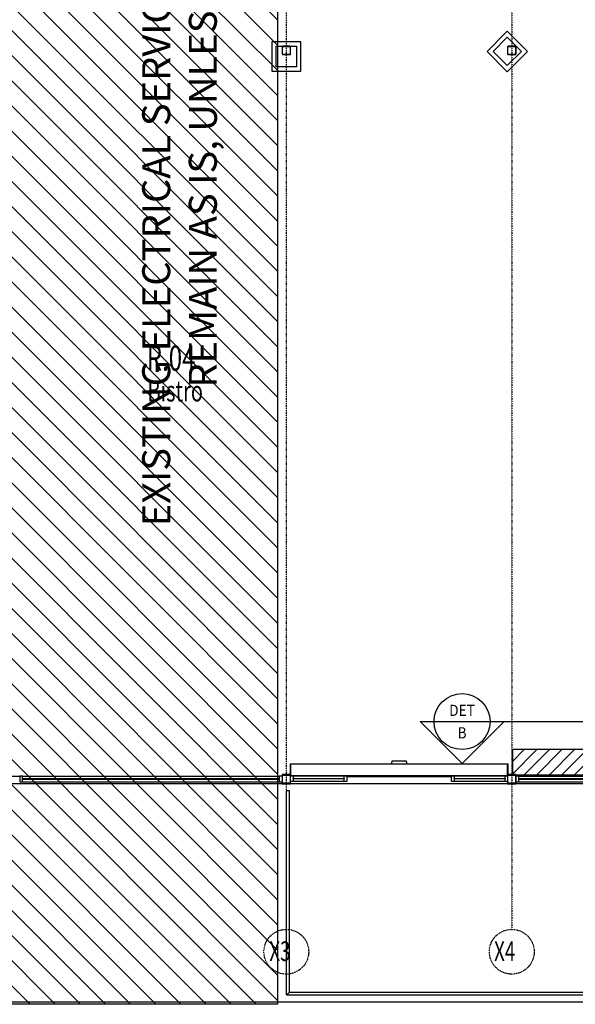
# Model space of a CAD drawing. Extents: x -83459 to 108500, y -10750 to 57648.
# Drawn here: x -34657 to -24726, y -1900 to 15686 of the extents above; entities that cross this region are included whole.
import ezdxf
from ezdxf.enums import TextEntityAlignment as Align

# ---------------------------------------------------------------- set-up
doc = ezdxf.new("R2010")
doc.units = 0
doc.linetypes.add('X-2931-F$0$EDG-1DOT-2', pattern=[5, 2, -1.4, 0.2, -1.4])
for name, color, linetype in [('NOT-50TXT', 6, 'CONTINUOUS'), ('NOT-DIM', 1, 'CONTINUOUS'), ('NOT-HATCH', 72, 'CONTINUOUS'), ('NOT-HBORD', 255, 'CONTINUOUS'), ('SYM-025', 7, 'CONTINUOUS'), ('SYM-050', 6, 'CONTINUOUS'), ('SYM-ATT', 2, 'CONTINUOUS'), ('SYM-TEXT', 7, 'CONTINUOUS'), ('X-2931-F$0$A-AREA-IDEN', 31, 'CONTINUOUS'), ('X-2931-F$0$A-DOOR-1', 11, 'CONTINUOUS'), ('X-2931-F$0$A-DOOR-2', 11, 'CONTINUOUS'), ('X-2931-F$0$A-DOOR-3', 11, 'CONTINUOUS'), ('X-2931-F$0$A-FLOR', 11, 'CONTINUOUS'), ('X-2931-F$0$A-FLOR-1', 11, 'CONTINUOUS'), ('X-2931-F$0$A-FLOR-HRAL-1', 11, 'CONTINUOUS'), ('X-2931-F$0$A-GLAZ-CURT-2', 11, 'CONTINUOUS'), ('X-2931-F$0$A-GLAZ-CWMG-1', 11, 'CONTINUOUS'), ('X-2931-F$0$A-GLAZ-CWMG-2', 11, 'CONTINUOUS'), ('X-2931-F$0$I-WALL-1', 8, 'CONTINUOUS'), ('X-2931-F$0$S-COLS-2', 8, 'CONTINUOUS'), ('X-2931-F$0$S-GRID-1', 133, 'X-2931-F$0$EDG-1DOT-2'), ('X-2931-F$0$S-GRID-IDEN', 133, 'X-2931-F$0$EDG-1DOT-2'), ('X-XREF', 7, 'CONTINUOUS')]:
    doc.layers.add(name, color=color, linetype=linetype)
doc.styles.add('EDG', font='edg.shx', dxfattribs={"width": 0.9})
doc.styles.add('EDG-XBOLD', font='arialbd.ttf')
doc.styles.add('X-2931-F$0$EDG', font='edg.shx', dxfattribs={"width": 0.9})

# ---------------------------------------------------------------- blocks, each defined once
blk = doc.blocks.new('X-2931-F')
at = {"layer": 'X-2931-F$0$A-DOOR-1'}
for p, q in [((-29818, 2180), (-29818, 2395)), ((-29818, 2395), (-29815, 2395)), ((-29815, 2395), (-29815, 2180)), ((-29815, 2180), (-29815, 2395)), ((-29815, 2395), (-25935, 2395)), ((-27745, 2440), (-28005, 2440)), ((-28005, 2440), (-28005, 2425)), ((-28005, 2395), (-28005, 2425)), ((-27745, 2425), (-27745, 2440)), ((-27745, 2425), (-27745, 2395)), ((-25935, 2180), (-25935, 2395)), ((-25935, 2395), (-25932, 2395)), ((-25935, 2395), (-25935, 2180)), ((-25932, 2395), (-25932, 2180)), ((-29818, 2180), (-29815, 2180)), ((-29815, 2180), (-25935, 2180)), ((-25932, 2180), (-25935, 2180)), ((-28856, 2079), (-29771, 2079)), ((-25979, 2079), (-26893, 2079))]:
    blk.add_line(p, q, dxfattribs=at)
at = {"layer": 'X-2931-F$0$A-DOOR-2'}
for p, q in [((-29815, 2079), (-29815, 2180)), ((-29771, 2180), (-29771, 2079)), ((-29771, 2133), (-28856, 2133)), ((-29771, 2127), (-29771, 2133)), ((-28856, 2127), (-29771, 2127)), ((-28856, 2079), (-28856, 2180)), ((-28856, 2133), (-28856, 2127)), ((-28812, 2180), (-28812, 2079)), ((-26937, 2079), (-26937, 2180)), ((-26893, 2180), (-26893, 2079)), ((-26893, 2133), (-25979, 2133)), ((-26893, 2127), (-26893, 2133)), ((-25979, 2127), (-26893, 2127)), ((-25979, 2079), (-25979, 2180)), ((-25979, 2133), (-25979, 2127)), ((-29771, 2079), (-29815, 2079)), ((-28812, 2079), (-28856, 2079)), ((-26893, 2079), (-26937, 2079)), ((-25936, 2079), (-25979, 2079))]:
    blk.add_line(p, q, dxfattribs=at)
at = {"layer": 'X-2931-F$0$A-DOOR-3'}
blk.add_line((-25935, 2180), (-29815, 2180), dxfattribs=at)
at = {"layer": 'X-2931-F$0$A-FLOR'}
for p, q in [((-35675, 2174), (-34657, 2174)), ((-28812, 2171), (-26937, 2171))]:
    blk.add_line(p, q, dxfattribs=at)
at = {"layer": 'X-2931-F$0$A-FLOR-1'}
for p, q in [((-29966, 2037), (-35725, 2037)), ((-25935, 2037), (-29815, 2037)), ((-21921, 2037), (-25786, 2037)), ((-35699, -1854), (-17138, -1854))]:
    blk.add_line(p, q, dxfattribs=at)
at = {"layer": 'X-2931-F$0$A-FLOR-HRAL-1'}
for p, q in [((-29836, 1914), (-29886, 1914)), ((-29886, -1731), (-29886, 1914)), ((-29836, -1681), (-29836, 1914)), ((-29886, -1731), (-17129, -1731)), ((-29836, -1681), (-17126, -1681))]:
    blk.add_line(p, q, dxfattribs=at)
blk.add_open_spline([(-29886, -1731), (-29882, -1727), (-29873, -1719), (-29861, -1706), (-29848, -1693), (-29840, -1685), (-29836, -1681)], degree=3, dxfattribs=at)
at = {"layer": 'X-2931-F$0$A-GLAZ-CURT-2'}
for p, q in [((-33076, 2129), (-34607, 2129)), ((-34607, 2129), (-34607, 2119)), ((-34607, 2119), (-33076, 2119)), ((-31521, 2129), (-33076, 2129)), ((-33076, 2129), (-33076, 2119)), ((-33076, 2119), (-33076, 2129)), ((-33076, 2119), (-31521, 2119)), ((-30016, 2129), (-31521, 2129)), ((-31521, 2129), (-31521, 2119)), ((-31521, 2119), (-31521, 2129)), ((-31521, 2119), (-30016, 2119)), ((-30016, 2119), (-30016, 2129)), ((-24497, 2129), (-25736, 2129)), ((-25736, 2129), (-25736, 2119)), ((-25736, 2119), (-24497, 2119))]:
    blk.add_line(p, q, dxfattribs=at)
at = {"layer": 'X-2931-F$0$A-GLAZ-CWMG-1'}
for p, q in [((-34607, 2174), (-33076, 2174)), ((-33076, 2174), (-31521, 2174)), ((-31521, 2174), (-30016, 2174)), ((-25736, 2174), (-24497, 2174)), ((-34607, 2074), (-33076, 2074)), ((-33076, 2074), (-31521, 2074)), ((-31521, 2074), (-30016, 2074)), ((-25736, 2074), (-24497, 2074))]:
    blk.add_line(p, q, dxfattribs=at)
at = {"layer": 'X-2931-F$0$A-GLAZ-CWMG-2', "extrusion": (0, 0, -1)}
for p, q in [((-34607, 2174), (-34657, 2174)), ((-34657, 2174), (-34657, 2074)), ((-34607, 2074), (-34607, 2174)), ((-25736, 2174), (-25786, 2174)), ((-25736, 2074), (-25736, 2174)), ((-34657, 2074), (-34607, 2074)), ((-25786, 2074), (-25736, 2074))]:
    blk.add_line(p, q, dxfattribs=at)
at = {"layer": 'X-2931-F$0$A-GLAZ-CWMG-2'}
for p, q in [((-29966, 2174), (-30016, 2174)), ((-30016, 2174), (-30016, 2074)), ((-30016, 2074), (-29966, 2074))]:
    blk.add_line(p, q, dxfattribs=at)
at = {"layer": 'X-2931-F$0$I-WALL-1'}
for p, q in [((-25941, 15482), (-26303, 15120)), ((-25578, 15120), (-25941, 15482)), ((-26195, 15120), (-25941, 15373)), ((-25941, 15373), (-25687, 15120)), ((-30147, 15292), (-30147, 14766)), ((-29634, 15292), (-30147, 15292)), ((-30070, 14843), (-30070, 15215)), ((-30070, 15215), (-29711, 15215)), ((-29711, 15215), (-29711, 14843)), ((-29634, 14766), (-29634, 15292)), ((-26303, 15120), (-25941, 14757)), ((-25941, 14866), (-26195, 15120)), ((-25941, 14757), (-25578, 15120)), ((-25687, 15120), (-25941, 14866)), ((-29711, 14843), (-30070, 14843)), ((-30147, 14766), (-29634, 14766)), ((-29818, 2205), (-29966, 2205)), ((-29966, 2205), (-29966, 2184)), ((-29815, 2037), (-29815, 2180)), ((-25786, 2205), (-25932, 2205)), ((-25786, 2184), (-25786, 2205)), ((-29966, 2059), (-29966, 2037)), ((-29966, 2037), (-29815, 2037)), ((-29816, 2070), (-29815, 2070)), ((-25935, 2057), (-25935, 2037)), ((-25935, 2037), (-25786, 2037)), ((-25786, 2037), (-25786, 2059))]:
    blk.add_line(p, q, dxfattribs=at)
at = {"layer": 'X-2931-F$0$S-COLS-2'}
for p, q in [((-29966, 15200), (-29966, 15075)), ((-29961, 15075), (-29961, 15200)), ((-29828, 15212), (-29953, 15212)), ((-29953, 15207), (-29828, 15207)), ((-29821, 15200), (-29821, 15075)), ((-29816, 15075), (-29816, 15200)), ((-25936, 15200), (-25936, 15075)), ((-25931, 15075), (-25931, 15200)), ((-25798, 15212), (-25923, 15212)), ((-25923, 15207), (-25798, 15207)), ((-25791, 15200), (-25791, 15075)), ((-25786, 15075), (-25786, 15200)), ((-29828, 15067), (-29953, 15067)), ((-29953, 15062), (-29828, 15062)), ((-25798, 15067), (-25923, 15067)), ((-25923, 15062), (-25798, 15062)), ((-29966, 2184), (-29966, 2059)), ((-29961, 2059), (-29961, 2184)), ((-29828, 2196), (-29953, 2196)), ((-29953, 2191), (-29828, 2191)), ((-29821, 2184), (-29821, 2059)), ((-29816, 2059), (-29816, 2180)), ((-25936, 2180), (-25936, 2059)), ((-25931, 2059), (-25931, 2184)), ((-25798, 2196), (-25923, 2196)), ((-25923, 2191), (-25798, 2191)), ((-25791, 2184), (-25791, 2059)), ((-25786, 2059), (-25786, 2184)), ((-29828, 2051), (-29953, 2051)), ((-29953, 2046), (-29828, 2046)), ((-25798, 2051), (-25923, 2051)), ((-25923, 2046), (-25798, 2046))]:
    blk.add_line(p, q, dxfattribs=at)
for centre, radius, start, end in [((-29953, 15200), 12.5, 90, 180), ((-29953, 15200), 7.5, 90, 180), ((-29828, 15200), 12.5, 0, 90), ((-29828, 15200), 7.5, 0, 90), ((-25923, 15200), 12.5, 90, 180), ((-25923, 15200), 7.5, 90, 180), ((-25798, 15200), 12.5, 0, 90), ((-25798, 15200), 7.5, 0, 90), ((-29953, 15075), 12.5, 180, 270), ((-29953, 15075), 7.5, 180, 270), ((-29828, 15075), 12.5, 270, 0), ((-29828, 15075), 7.5, 270, 0), ((-25923, 15075), 12.5, 180, 270), ((-25923, 15075), 7.5, 180, 270), ((-25798, 15075), 12.5, 270, 0), ((-25798, 15075), 7.5, 270, 0), ((-29953, 2184), 12.5, 90, 180), ((-29953, 2184), 7.5, 90, 180), ((-29828, 2184), 12.5, 27.5887, 90), ((-29828, 2184), 7.5, 0, 90), ((-25923, 2184), 12.5, 90, 134.5202), ((-25923, 2184), 7.5, 90, 180), ((-25798, 2184), 12.5, 0, 90), ((-25798, 2184), 7.5, 0, 90), ((-29953, 2059), 12.5, 180, 270), ((-29953, 2059), 7.5, 180, 270), ((-29828, 2059), 12.5, 270, 0), ((-29828, 2059), 7.5, 270, 0), ((-25923, 2059), 12.5, 180, 270), ((-25923, 2059), 7.5, 180, 270), ((-25798, 2059), 12.5, 270, 0), ((-25798, 2059), 7.5, 270, 0)]:
    blk.add_arc(centre, radius, start, end, dxfattribs=at)
at = {"layer": 'X-2931-F$0$S-GRID-1'}
for p, q in [((-29891, 36900), (-29891, -561)), ((-25861, 36900), (-25861, -561))]:
    blk.add_line(p, q, dxfattribs=at)
at = {"layer": 'X-2931-F$0$S-GRID-IDEN'}
for centre in [(-29891, -961), (-25861, -961)]:
    blk.add_circle(centre, 400, dxfattribs=at)
at = {"layer": 'X-2931-F$0$A-AREA-IDEN', "style": 'X-2931-F$0$EDG', "width": 0.7}
for s, height, p in [('R.04', 450, (-32385, 9417)), ('Bistro', 375, (-32373, 8867))]:
    blk.add_text(s, height=height, dxfattribs=at).set_placement(p)
at = {"layer": 'X-2931-F$0$S-GRID-IDEN', "style": 'X-2931-F$0$EDG', "width": 0.7}
for s, p in [('X3', (-30194, -1127)), ('X4', (-26177, -1127))]:
    blk.add_text(s, height=350, dxfattribs=at).set_placement(p)
blk = doc.blocks.new('REF-SECTROTATED')
at = {"layer": 'SYM-025', "linetype": 'ByBlock'}
blk.add_lwpolyline([(-500, 0), (500, 0)], dxfattribs=at)
at = {"layer": 'SYM-050', "color": 0, "linetype": 'ByBlock'}
blk.add_lwpolyline([(500, 0), (750, 0), (0, -750), (-750, 0), (-500, 0)], dxfattribs=at)
blk.add_circle((0, 0), 500, dxfattribs=at)
at = {"layer": 'SYM-ATT', "linetype": 'ByBlock', "style": 'EDG', "width": 0.9}
for tag, p in [('NAME', (0, 200)), ('MOUNT', (0, -200))]:
    blk.add_attdef(tag, text='', height=200, dxfattribs=at).set_placement(p, align=Align.MIDDLE_CENTER)
at = {"layer": 'SYM-ATT', "color": 255, "linetype": 'ByBlock', "style": 'EDG', "width": 0.9}
for tag, flags in [('TYPE', 3), ('CHAN', 3), ('RATING', 3), ('EQUIP', 3), ('ID', 9)]:
    blk.add_attdef(tag, (0, 0), '', height=200, dxfattribs=dict(at, flags=flags))
at = {"layer": 'SYM-TEXT', "color": 255, "linetype": 'ByBlock', "style": 'EDG', "width": 0.9, "flags": 3}
blk.add_attdef('TEXT', (0, 0), '', height=200, dxfattribs=at)

msp = doc.modelspace()

# ---------------------------------------------------------------- hatches: boundary and pattern name
at = {"layer": 'NOT-HATCH'}
h = msp.add_hatch(dxfattribs=at)
h.set_pattern_fill('ANSI31', color=256, scale=100, angle=90)
h.paths.add_polyline_path([(-29400, 32050), (-29400, 27450), (-30050, 27450), (-30050, -1900), (-58187.5, -1900), (-58187.5, 32050)])
h = msp.add_hatch(dxfattribs=at)
h.set_pattern_fill('ANSI31', color=256, scale=50)
h.paths.add_polyline_path([(-25850, 2200), (-17900, 2200), (-17900, 2650), (-25850, 2650)])

# ---------------------------------------------------------------- linework, layer by layer
at = {"layer": 'NOT-DIM'}
msp.add_lwpolyline([(-26000, 3150), (-17350, 3150), (-17350, 2850), (-17650, 3150)], dxfattribs=at)
at = {"layer": 'NOT-HBORD'}
msp.add_lwpolyline([(-29400, 32050), (-29400, 27450), (-30050, 27450), (-30050, -1900), (-58187.5, -1900), (-58187.5, 32050)], close=True, dxfattribs=at)
at = {"layer": 'NOT-HBORD', "color": 1}
msp.add_lwpolyline([(-25850, 2200), (-17900, 2200), (-17900, 2650), (-25850, 2650)], close=True, dxfattribs=at)

# ---------------------------------------------------------------- block references
at = {"layer": 'NOT-DIM', "color": 6}
msp.add_blockref('REF-SECTROTATED', (-26750, 3150), dxfattribs=at).add_auto_attribs({'NAME': 'DET', 'MOUNT': 'B'})
at = {"layer": 'X-XREF'}
msp.add_blockref('X-2931-F', (0, 0), dxfattribs=at)

# ---------------------------------------------------------------- texts
at = {"layer": 'NOT-50TXT', "insert": (-31800, 16000), "char_height": 500, "attachment_point": 5, "rotation": 90, "style": 'EDG-XBOLD'}
msp.add_mtext_dynamic_manual_height_columns('EXISTING ELECTRICAL SERVICES WITHIN THIS AREA ARE TO REMAIN AS IS, UNLESS NOTED OTHERWISE.', width=19737.5, gutter_width=2500, heights=[0], dxfattribs=at)

doc.saveas('drawing.dxf')
